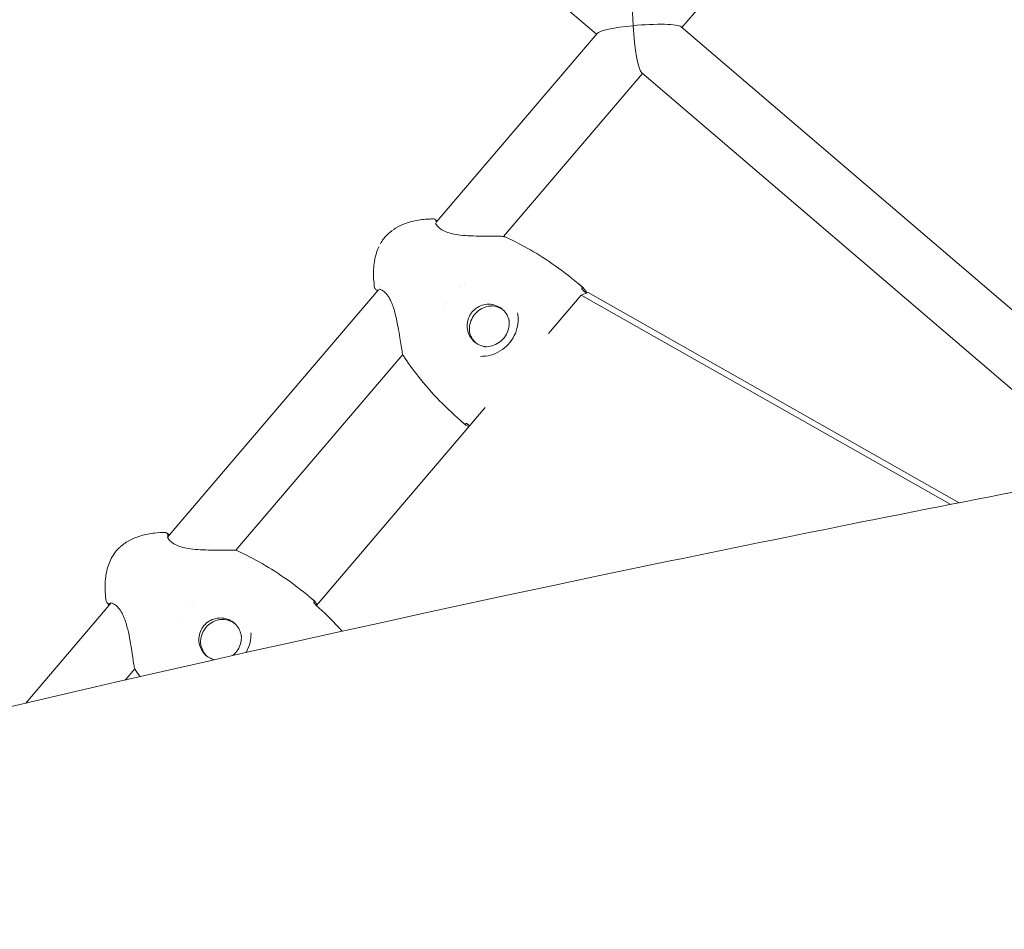
# Model space of a CAD drawing. Units: millimetres. Extents: x -4395 to 5470, y -3297 to 5750.
# Drawn here: x -517 to -257, y -100 to 140 of the extents above; entities that cross this region are included whole.
import ezdxf

# ---------------------------------------------------------------- set-up
doc = ezdxf.new("R2010")
doc.units = ezdxf.units.MM
doc.header["$MEASUREMENT"] = 0
doc.layers.add('TayplayDim Plan', color=7, linetype='Continuous', lineweight=100)
doc.layers.add('TayplayPlan', color=7, linetype='Continuous')
doc.dimstyles.new('HAGS - Dim Plan', dxfattribs={"dimtxt": 300, "dimasz": 200, "dimexe": 0.18, "dimexo": 0.0625, "dimgap": 150, "dimtad": 0, "dimlfac": 0.001, "dimrnd": 0.05, "dimzin": 1, "dimdsep": 46, "dimtxsty": 'Standard', "dimblk": 'HAGS - Dim Plan arrow', "dimcen": 0.1, "dimse1": 1, "dimse2": 1, "dimclrd": 1, "dimadec": 0, "dimazin": 0, "dimtfac": 1, "dimtofl": 0, "dimtmove": 0, "dimatfit": 3, "dimfxl": 1, "dimtolj": 1, "dimtzin": 0, "dimarcsym": 0})

# ---------------------------------------------------------------- blocks, each defined once
blk = doc.blocks.new('HAGS - Dim Plan arrow')
at = {"color": 1, "lineweight": 0}
blk.add_lwpolyline([(0, 0, 0, 0.35, 0), (-1, 0, 0.015, 0.015, 0)], format="xyseb", dxfattribs=at)
blk = doc.blocks.new('*D13')
at = {"layer": 'Defpoints', "color": 0, "transparency": 16777216}
for p in [(-121.8, 2862.49), (-2362.76, -1572), (4851.06, -1572)]:
    blk.add_point(p, dxfattribs=at)
at = {"layer": 'TayplayDim Plan', "color": 1, "lineweight": -2, "transparency": 16777216}
for p, q in [((4851.06, 2662.49), (4851.06, 1255.42)), ((4851.06, -1372), (4851.06, -244.58))]:
    blk.add_line(p, q, dxfattribs=at)
at = {"layer": 'TayplayDim Plan', "color": 1, "lineweight": -2, "transparency": 16777216, "xscale": 200, "yscale": 200, "zscale": 200}
for p, rotation in [((4851.06, 2862.49), 90), ((4851.06, -1572), 270)]:
    blk.add_blockref('HAGS - Dim Plan arrow', p, dxfattribs=dict(at, rotation=rotation))
at = {"layer": 'TayplayDim Plan', "color": 0, "lineweight": 50, "transparency": 16777216, "insert": (4851.06, 505.42), "char_height": 300, "attachment_point": 5, "rotation": 90}
blk.add_mtext('\\A1;4.45m', dxfattribs=at)
blk = doc.blocks.new('*D14')
at = {"layer": 'Defpoints', "color": 0, "transparency": 16777216}
for p in [(2550.27, 5182.27), (-2473.96, -1238.92), (2550.27, -1293.82)]:
    blk.add_point(p, dxfattribs=at)
at = {"layer": 'TayplayDim Plan', "color": 1, "lineweight": -2, "transparency": 16777216}
for p, q in [((-2273.96, 5182.27), (-630.9, 5182.27)), ((2350.27, 5182.27), (769.1, 5182.27))]:
    blk.add_line(p, q, dxfattribs=at)
at = {"layer": 'TayplayDim Plan', "color": 1, "lineweight": -2, "transparency": 16777216, "xscale": 200, "yscale": 200, "zscale": 200, "rotation": 180}
blk.add_blockref('HAGS - Dim Plan arrow', (-2473.96, 5182.27), dxfattribs=at)
at = {"layer": 'TayplayDim Plan', "color": 1, "lineweight": -2, "transparency": 16777216, "xscale": 200, "yscale": 200, "zscale": 200}
blk.add_blockref('HAGS - Dim Plan arrow', (2550.27, 5182.27), dxfattribs=at)
at = {"layer": 'TayplayDim Plan', "color": 0, "lineweight": 50, "transparency": 16777216, "insert": (69.1, 5182.27), "char_height": 300, "attachment_point": 5}
blk.add_mtext('\\A1;5.00m', dxfattribs=at)
blk = doc.blocks.new('*D17')
at = {"layer": 'Defpoints', "color": 0, "transparency": 16777216}
for p in [(-134.9, 4457.16), (-2362.76, -3164.78), (5273.12, -3164.78)]:
    blk.add_point(p, dxfattribs=at)
at = {"layer": 'TayplayDim Plan', "color": 1, "lineweight": -2, "transparency": 16777216}
for p, q in [((5273.12, 4257.16), (5273.12, 1357.13)), ((5273.12, -2964.78), (5273.12, -142.87))]:
    blk.add_line(p, q, dxfattribs=at)
at = {"layer": 'TayplayDim Plan', "color": 1, "lineweight": -2, "transparency": 16777216, "xscale": 200, "yscale": 200, "zscale": 200}
for p, rotation in [((5273.12, 4457.16), 90), ((5273.12, -3164.78), 270)]:
    blk.add_blockref('HAGS - Dim Plan arrow', p, dxfattribs=dict(at, rotation=rotation))
at = {"layer": 'TayplayDim Plan', "color": 0, "lineweight": 50, "transparency": 16777216, "insert": (5273.12, 607.13), "char_height": 300, "attachment_point": 5, "rotation": 90}
blk.add_mtext('\\A1;7.65m', dxfattribs=at)
blk = doc.blocks.new('*D18')
at = {"layer": 'Defpoints', "color": 0, "transparency": 16777216}
for p in [(4144.55, 5552.96), (4144.55, -1293.82), (-4022.76, -1504.78)]:
    blk.add_point(p, dxfattribs=at)
at = {"layer": 'TayplayDim Plan', "color": 1, "lineweight": -2, "transparency": 16777216}
for p, q in [((-3822.76, 5552.96), (-701.6, 5552.96)), ((3944.55, 5552.96), (748.4, 5552.96))]:
    blk.add_line(p, q, dxfattribs=at)
at = {"layer": 'TayplayDim Plan', "color": 1, "lineweight": -2, "transparency": 16777216, "xscale": 200, "yscale": 200, "zscale": 200, "rotation": 180}
blk.add_blockref('HAGS - Dim Plan arrow', (-4022.76, 5552.96), dxfattribs=at)
at = {"layer": 'TayplayDim Plan', "color": 1, "lineweight": -2, "transparency": 16777216, "xscale": 200, "yscale": 200, "zscale": 200}
blk.add_blockref('HAGS - Dim Plan arrow', (4144.55, 5552.96), dxfattribs=at)
at = {"layer": 'TayplayDim Plan', "color": 0, "lineweight": 50, "transparency": 16777216, "insert": (23.4, 5552.96), "char_height": 300, "attachment_point": 5}
blk.add_mtext('\\A1;8.20m', dxfattribs=at)

msp = doc.modelspace()

# ---------------------------------------------------------------- linework, layer by layer
at = {"lineweight": 0}
for centre, start, end in [((-407.802, 86.693), 348.16888, 90.09032), ((-407.234, 86.337), 55.38587, 83.95606), ((-389.193, 82.036), 65.56481, 80.53954), ((-422.593, 69.421), 188.75582, 298.44777), ((-422.154, 68.915), 194.89191, 226.88539), ((-369.303, 69.158), 353.28066, 49.42573), ((-368.795, 68.733), 43.29816, 49.42571), ((-415.13, 51.75), 198.3074, 213.28132), ((-399.347, 34.077), 229.4204, 285.56333), ((-398.848, 33.64), 229.42041, 235.54874), ((-478.683, 3.888), 326.38901, 90.01459), ((-478.19, 3.594), 34.60805, 81.4283), ((-460.04, -0.8), 65.52393, 82.95223), ((-493.475, -13.384), 188.83155, 312.45504), ((-493.109, -13.827), 197.41997, 247.7936), ((-440.102, -13.718), 6.25935, 49.42572), ((-439.667, -14.081), 42.88673, 49.42571), ((-485.977, -31.085), 195.89474, 213.3222)]:
    msp.add_arc(centre, 0.762, start, end, dxfattribs=at)
at = {"layer": 'TayplayPlan', "lineweight": 0}
for p, q in [((-190.979, 315.272), (-342.218, 138.009)), ((-364.764, 136.235), (-570.684, 312.3)), ((-224.231, 37.127), (-342.434, 138.194)), ((-364.579, 136.451), (-407.04, 86.684)), ((-352.603, 125.837), (-389.305, 82.82)), ((-234.712, 25.038), (-352.82, 126.023)), ((-407.606, 86.021), (-407.606, 86.021)), ((-422.396, 68.685), (-478.047, 3.459)), ((-421.861, 69.313), (-421.861, 69.313)), ((-400.723, 69.437), (-400.723, 69.437)), ((-399.524, 70.125), (-399.524, 70.125)), ((-366.981, 68.011), (-368.817, 67.363)), ((-268.973, 12.518), (-366.981, 68.011)), ((-404.47, 65.045), (-404.47, 65.045)), ((-368.817, 67.363), (-377.464, 57.225)), ((-271.189, 12.084), (-368.817, 67.363)), ((-404.949, 63.79), (-404.949, 63.79)), ((-415.897, 51.652), (-459.998, -0.037)), ((-394.181, 37.627), (-438.735, -14.604)), ((-257.516, 14.749), (-233.616, 19.384)), ((-478.367, 3.086), (-478.367, 3.086)), ((-478.366, 3.085), (-478.366, 3.085)), ((-492.904, -13.955), (-515.445, -40.375)), ((-492.635, -13.574), (-492.635, -13.574)), ((-492.596, -13.594), (-492.596, -13.594)), ((-472.008, -14.114), (-472.008, -14.114)), ((-471.213, -13.545), (-471.214, -13.546)), ((-475.101, -18.085), (-475.101, -18.085)), ((-486.698, -31.332), (-489.23, -34.3)), ((-486.666, -31.294), (-486.666, -31.294))]:
    msp.add_line(p, q, dxfattribs=at)
for major_axis, start_param, end_param in [((0.88, -11.184), 3.275619, 4.5786422), ((11.172, 0.879), 7.988008, 9.2910311)]:
    msp.add_ellipse((-353.491, 137.122), major_axis=major_axis, ratio=0.1346923, start_param=start_param, end_param=end_param, dxfattribs=at)
at = {"layer": 'TayplayPlan', "lineweight": 0, "extrusion": (2.164e-16, 2.53636e-16, -1)}
msp.add_ellipse((-353.491, 137.122), major_axis=(-11.172, -0.879), ratio=0.1346923, start_param=1.4367699, end_param=3.0078458, dxfattribs=at)
at = {"layer": 'TayplayPlan', "lineweight": 0, "extrusion": (0, 0, -1)}
msp.add_ellipse((-353.491, 137.122), major_axis=(-0.88, 11.184), ratio=0.1346923, start_param=3.275619, end_param=4.8461358, dxfattribs=at)
at = {"layer": 'TayplayPlan', "lineweight": 0}
for points, knots in [([(-418.4, 84.615), (-417.614, 85.155), (-416.765, 85.609), (-414.865, 86.411), (-413.794, 86.734), (-411.494, 87.224), (-410.252, 87.37), (-408.609, 87.445), (-408.206, 87.455), (-407.803, 87.455)], [0.3300681, 0.3300681, 0.3300681, 0.3300681, 3.1901845, 3.1901845, 6.5257841, 6.5257841, 10.2690374, 10.2690374, 11.4839735, 11.4839735, 11.4839735, 11.4839735]), ([(-407.209, 86.323), (-407.209, 86.323), (-407.202, 86.257), (-407.11, 86.034), (-407.014, 85.862), (-406.662, 85.409), (-406.357, 85.106), (-405.549, 84.539), (-405.044, 84.268), (-403.969, 83.848), (-403.406, 83.682), (-402.15, 83.396), (-401.44, 83.284), (-399.838, 83.095), (-398.931, 83.033), (-397.016, 82.946), (-395.998, 82.928), (-394.003, 82.91), (-393.014, 82.912), (-391.314, 82.903), (-390.572, 82.893), (-389.615, 82.85), (-389.31, 82.828), (-389.068, 82.788)], [1.558119, 1.558119, 1.558119, 1.558119, 2.936908, 2.936908, 4.5988071, 4.5988071, 6.8301982, 6.8301982, 8.9441171, 8.9441171, 10.8028774, 10.8028774, 12.9547647, 12.9547647, 15.6516843, 15.6516843, 18.7715337, 18.7715337, 22.0818377, 22.0818377, 25.1896121, 25.1896121, 27.3237083, 27.3237083, 27.3237083, 27.3237083]), ([(-421.808, 80.913), (-421.356, 81.723), (-420.795, 82.513), (-419.787, 83.528), (-419.417, 83.852), (-419.036, 84.149)], [0, 0, 0, 0, 2.8230911, 2.8230911, 4.2947308, 4.2947308, 4.2947308, 4.2947308]), ([(-418.67, 84.425), (-418.67, 84.425), (-418.671, 84.425), (-418.671, 84.424), (-418.697, 84.405), (-418.724, 84.386), (-418.75, 84.367), (-418.846, 84.296), (-418.942, 84.223), (-419.036, 84.149)], [0.816592924, 0.816592924, 0.816592924, 0.816592924, 0.816679421, 0.816679421, 0.816679421, 0.823563881, 0.823563881, 0.823563881, 0.848853405, 0.848853405, 0.848853405, 0.848853405]), ([(-388.878, 82.73), (-386.604, 81.697), (-384.384, 80.541), (-379.977, 77.988), (-377.789, 76.579), (-373.299, 73.409), (-371.009, 71.622), (-368.808, 69.737)], [0, 0, 0, 0, 7.5587109, 7.5587109, 15.4241624, 15.4241624, 24.2036381, 24.2036381, 24.2036381, 24.2036381]), ([(-423.347, 69.305), (-423.589, 70.879), (-423.701, 72.484), (-423.555, 75.534), (-423.324, 77.001), (-422.702, 78.977), (-422.481, 79.549), (-422.222, 80.103)], [0, 0, 0, 0, 4.8014286, 4.8014286, 9.1923327, 9.1923327, 11.0241418, 11.0241418, 11.0241418, 11.0241418]), ([(-415.853, 51.511), (-415.917, 51.702), (-415.973, 51.934), (-416.132, 52.678), (-416.238, 53.276), (-416.457, 54.602), (-416.572, 55.335), (-416.832, 56.969), (-416.98, 57.893), (-417.333, 59.864), (-417.542, 60.931), (-418.055, 63.04), (-418.366, 64.109), (-418.924, 65.486), (-419.105, 65.881), (-419.614, 66.831), (-419.973, 67.347), (-420.621, 68.066), (-420.917, 68.316), (-421.469, 68.689), (-421.726, 68.802), (-421.999, 68.882), (-422.073, 68.892), (-422.127, 68.894), (-422.136, 68.893), (-422.136, 68.893)], [0, 0, 0, 0, 1.7486861, 1.7486861, 4.4948351, 4.4948351, 7.1391568, 7.1391568, 10.1079021, 10.1079021, 13.3570087, 13.3570087, 16.6206548, 16.6206548, 18.000153, 18.000153, 20.2284536, 20.2284536, 22.096858, 22.096858, 24.1387183, 24.1387183, 25.2457041, 25.2457041, 25.7709118, 25.7709118, 25.7709118, 25.7709118]), ([(-368.678, 69.076), (-368.678, 69.076), (-368.677, 69.072), (-368.667, 69.054), (-368.657, 69.036), (-368.624, 68.985), (-368.598, 68.948), (-368.527, 68.856), (-368.478, 68.798), (-368.36, 68.667), (-368.288, 68.593), (-368.175, 68.485), (-368.138, 68.452), (-368.101, 68.418)], [0.8392368, 0.8392368, 0.8392368, 0.8392368, 0.9583957, 0.9583957, 1.1422435, 1.1422435, 1.3871589, 1.3871589, 1.6859275, 1.6859275, 2.0237111, 2.0237111, 2.1753164, 2.1753164, 2.1753164, 2.1753164]), ([(-367.765, 68.596), (-367.765, 68.595), (-367.763, 68.593), (-367.756, 68.581), (-367.746, 68.567), (-367.714, 68.523), (-367.689, 68.49), (-367.618, 68.402), (-367.567, 68.341), (-367.442, 68.199), (-367.364, 68.114), (-367.251, 67.997), (-367.221, 67.967), (-367.191, 67.937)], [0.0820345, 0.0820345, 0.0820345, 0.0820345, 0.1520805, 0.1520805, 0.3264267, 0.3264267, 0.571005, 0.571005, 0.90358, 0.90358, 1.2943377, 1.2943377, 1.4271153, 1.4271153, 1.4271153, 1.4271153]), ([(-387.856, 60.765), (-387.974, 61.227), (-388.152, 61.673), (-388.675, 62.611), (-389.051, 63.086), (-389.934, 63.891), (-390.441, 64.221), (-391.536, 64.704), (-392.123, 64.856), (-393.317, 64.967), (-393.924, 64.926), (-395.096, 64.655), (-395.661, 64.425), (-396.691, 63.799), (-397.156, 63.404), (-397.941, 62.489), (-398.26, 61.969), (-398.72, 60.857), (-398.861, 60.264), (-398.951, 59.067), (-398.9, 58.462), (-398.61, 57.3), (-398.371, 56.743), (-397.729, 55.735), (-397.326, 55.284), (-396.396, 54.532), (-395.87, 54.232), (-394.859, 53.856), (-394.386, 53.747), (-393.906, 53.7)], [4.9773266, 4.9773266, 4.9773266, 4.9773266, 5.2323658, 5.2323658, 5.5530521, 5.5530521, 5.8739621, 5.8739621, 6.1947178, 6.1947178, 6.5150125, 6.5150125, 6.8347435, 6.8347435, 7.1540316, 7.1540316, 7.4731539, 7.4731539, 7.7924408, 7.7924408, 8.1121689, 8.1121689, 8.4324597, 8.4324597, 8.7532125, 8.7532125, 9.0741228, 9.0741228, 9.3318285, 9.3318285, 9.3318285, 9.3318285]), ([(-398.268, 57.517), (-398.346, 58.066), (-398.348, 58.628), (-398.188, 59.82), (-397.999, 60.448), (-397.434, 61.613), (-397.058, 62.151), (-396.159, 63.084), (-395.635, 63.478), (-394.492, 64.083), (-393.873, 64.293), (-392.927, 64.455), (-392.612, 64.483), (-392.298, 64.487)], [3.1914048, 3.1914048, 3.1914048, 3.1914048, 3.4670504, 3.4670504, 3.7867093, 3.7867093, 4.1059978, 4.1059978, 4.4251898, 4.4251898, 4.74459, 4.74459, 4.9007304, 4.9007304, 4.9007304, 4.9007304]), ([(-395.42, 51.176), (-394.518, 51.147), (-393.596, 51.255), (-391.832, 51.734), (-390.969, 52.107), (-389.407, 53.067), (-388.687, 53.66), (-387.982, 54.423), (-387.9, 54.516), (-387.576, 54.893), (-387.349, 55.19), (-386.641, 56.231), (-386.239, 57.036), (-385.673, 58.688), (-385.504, 59.551), (-385.408, 61.159), (-385.457, 61.917), (-385.595, 62.65)], [0, 0, 0, 0, 2.8857549, 2.8857549, 5.7201205, 5.7201205, 8.4664412, 8.4664412, 8.8384011, 8.8384011, 9.9563215, 9.9563215, 12.622787, 12.622787, 15.3017647, 15.3017647, 17.6850536, 17.6850536, 17.6850536, 17.6850536]), ([(-392.557, 64.502), (-391.958, 64.483), (-391.363, 64.367), (-390.291, 63.971), (-389.809, 63.707), (-389.375, 63.379)], [4.94525974, 4.94525974, 4.94525974, 4.94525974, 5.26544847, 5.26544847, 5.55749246, 5.55749246, 5.55749246, 5.55749246]), ([(-394.291, 53.7), (-393.628, 53.679), (-392.96, 53.765), (-391.684, 54.143), (-391.076, 54.435), (-389.98, 55.194), (-389.492, 55.661), (-388.686, 56.723), (-388.369, 57.319), (-387.934, 58.577), (-387.818, 59.24), (-387.802, 60.32), (-387.838, 60.737), (-387.915, 61.145)], [3.1137927, 3.1137927, 3.1137927, 3.1137927, 3.4339625, 3.4339625, 3.7536316, 3.7536316, 4.0729414, 4.0729414, 4.3921576, 4.3921576, 4.7115757, 4.7115757, 4.9121771, 4.9121771, 4.9121771, 4.9121771]), ([(-396.722, 54.799), (-397.11, 55.174), (-397.443, 55.605), (-397.999, 56.598), (-398.207, 57.169), (-398.32, 57.762), (-398.321, 57.766), (-398.321, 57.77)], [8.81782799, 8.81782799, 8.81782799, 8.81782799, 9.10720551, 9.10720551, 9.42789506, 9.42789506, 9.43006071, 9.43006071, 9.43006071, 9.43006071]), ([(-399.843, 33.498), (-402.047, 35.387), (-404.168, 37.378), (-408.189, 41.533), (-410.096, 43.699), (-413.252, 47.692), (-414.554, 49.484), (-415.767, 51.332)], [0, 0, 0, 0, 8.7923895, 8.7923895, 17.512347, 17.512347, 24.2035213, 24.2035213, 24.2035213, 24.2035213]), ([(-398.431, 33.003), (-398.524, 33.079), (-398.618, 33.151), (-398.791, 33.272), (-398.873, 33.323), (-399.013, 33.404), (-399.073, 33.434), (-399.132, 33.46), (-399.147, 33.465), (-399.164, 33.471), (-399.168, 33.473), (-399.169, 33.473), (-399.169, 33.473), (-399.169, 33.473)], [0, 0, 0, 0, 0.364939, 0.364939, 0.716424, 0.716424, 1.0620979, 1.0620979, 1.2094439, 1.2094439, 1.3296781, 1.3296781, 1.3342204, 1.3342204, 1.3342204, 1.3342204]), ([(-398.468, 32.601), (-398.508, 32.623), (-398.539, 32.637), (-398.553, 32.643), (-398.554, 32.644), (-398.555, 32.644)], [1.55588895, 1.55588895, 1.55588895, 1.55588895, 1.84222536, 1.84222536, 1.88918379, 1.88918379, 1.88918379, 1.88918379]), ([(-2467.296, -1299.228), (-2484.142, -1212.349), (-2465.774, -1120.549), (-2364.781, -928.699), (-2272.387, -827.481), (-2023.684, -630.074), (-1866.939, -534.086), (-1502.505, -354.17), (-1294.871, -270.358), (-848.081, -122.412), (-609.006, -58.319), (-329.635, 0.468), (-293.603, 7.752), (-257.516, 14.749)], [3.0739717, 3.0739717, 3.0739717, 3.0739717, 3.3417514, 3.3417514, 3.6559107, 3.6559107, 3.97007, 3.97007, 4.2842292, 4.2842292, 4.5983885, 4.5983885, 4.644768, 4.644768, 4.644768, 4.644768]), ([(-490.45, 0.924), (-489.684, 1.595), (-488.826, 2.169), (-486.979, 3.139), (-485.974, 3.53), (-483.81, 4.158), (-482.635, 4.376), (-480.537, 4.604), (-479.609, 4.649), (-478.684, 4.65)], [0, 0, 0, 0, 3.0551086, 3.0551086, 6.2637829, 6.2637829, 9.8287742, 9.8287742, 12.6164763, 12.6164763, 12.6164763, 12.6164763]), ([(-478.062, 3.535), (-478.062, 3.535), (-478.058, 3.489), (-477.999, 3.314), (-477.924, 3.157), (-477.636, 2.734), (-477.376, 2.437), (-476.649, 1.845), (-476.163, 1.541), (-475.109, 1.068), (-474.555, 0.879), (-473.35, 0.563), (-472.682, 0.438), (-471.157, 0.223), (-470.284, 0.149), (-468.423, 0.042), (-467.425, 0.019), (-465.433, 0), (-464.428, 0.006), (-462.647, 0.017), (-461.845, 0.022), (-460.657, 0.007), (-460.238, -0.007), (-459.946, -0.043)], [1.5383469, 1.5383469, 1.5383469, 1.5383469, 2.6754632, 2.6754632, 4.2668485, 4.2668485, 6.4497779, 6.4497779, 8.6555033, 8.6555033, 10.533924, 10.533924, 12.5758144, 12.5758144, 15.1730667, 15.1730667, 18.2075983, 18.2075983, 21.5057644, 21.5057644, 24.6851173, 24.6851173, 27.465908, 27.465908, 27.465908, 27.465908]), ([(-494.228, -13.501), (-494.473, -11.926), (-494.587, -10.318), (-494.445, -7.265), (-494.216, -5.797), (-493.401, -3.202), (-492.862, -2.034), (-492.154, -0.994)], [0, 0, 0, 0, 4.8018756, 4.8018756, 9.1931483, 9.1931483, 12.9699361, 12.9699361, 12.9699361, 12.9699361]), ([(-459.724, -0.106), (-457.446, -1.143), (-455.221, -2.303), (-450.803, -4.865), (-448.61, -6.279), (-444.11, -9.458), (-441.814, -11.249), (-439.606, -13.139)], [0, 0, 0, 0, 7.558967, 7.558967, 15.4246979, 15.4246979, 24.2036489, 24.2036489, 24.2036489, 24.2036489]), ([(-486.71, -31.294), (-486.742, -31.182), (-486.772, -31.053), (-486.885, -30.517), (-486.976, -29.975), (-487.169, -28.746), (-487.27, -28.066), (-487.499, -26.534), (-487.631, -25.661), (-487.947, -23.77), (-488.135, -22.731), (-488.6, -20.626), (-488.885, -19.536), (-489.407, -18.07), (-489.583, -17.633), (-489.862, -17.04), (-489.951, -16.862), (-490.323, -16.17), (-490.637, -15.702), (-491.259, -14.965), (-491.572, -14.679), (-492.155, -14.251), (-492.43, -14.109), (-492.871, -13.945), (-493.032, -13.944), (-493.032, -13.944)], [0, 0, 0, 0, 1.1083085, 1.1083085, 3.9009863, 3.9009863, 6.4841804, 6.4841804, 9.3662815, 9.3662815, 12.5645471, 12.5645471, 15.8635415, 15.8635415, 17.3143125, 17.3143125, 17.9581162, 17.9581162, 19.9132972, 19.9132972, 21.8003534, 21.8003534, 23.7904841, 23.7904841, 25.9490487, 25.9490487, 25.9490487, 25.9490487]), ([(-439.444, -13.822), (-439.444, -13.822), (-439.443, -13.823), (-439.44, -13.829), (-439.434, -13.841), (-439.413, -13.877), (-439.395, -13.905), (-439.342, -13.98), (-439.303, -14.031), (-439.205, -14.148), (-439.143, -14.216), (-439.005, -14.358), (-438.928, -14.431), (-438.847, -14.503)], [0.7560827, 0.7560827, 0.7560827, 0.7560827, 0.8084887, 0.8084887, 0.9749977, 0.9749977, 1.1916851, 1.1916851, 1.4740107, 1.4740107, 1.7969384, 1.7969384, 2.1236393, 2.1236393, 2.1236393, 2.1236393]), ([(-439.345, -13.635), (-439.332, -13.746), (-439.342, -13.833), (-439.358, -13.921), (-439.36, -13.935), (-439.363, -13.949)], [0, 0, 0, 0, 0.66907248, 0.66907248, 0.80632951, 0.80632951, 0.80632951, 0.80632951]), ([(-438.847, -14.503), (-436.753, -16.373), (-434.744, -18.344), (-432.537, -20.736), (-432.236, -21.067), (-431.939, -21.4)], [0, 0, 0, 0, 8.4825096, 8.4825096, 9.8310941, 9.8310941, 9.8310941, 9.8310941]), ([(-438.661, -14.204), (-438.661, -14.204), (-438.661, -14.204), (-438.658, -14.208), (-438.651, -14.218), (-438.629, -14.251), (-438.61, -14.277), (-438.571, -14.326), (-438.554, -14.348), (-438.536, -14.37)], [0.13598982, 0.13598982, 0.13598982, 0.13598982, 0.13917655, 0.13917655, 0.29628209, 0.29628209, 0.51388803, 0.51388803, 0.65524218, 0.65524218, 0.65524218, 0.65524218]), ([(-458.514, -23.012), (-458.559, -22.504), (-458.673, -22.003), (-459.063, -20.965), (-459.365, -20.438), (-460.121, -19.508), (-460.574, -19.105), (-461.586, -18.462), (-462.144, -18.223), (-463.309, -17.934), (-463.916, -17.883), (-465.115, -17.977), (-465.707, -18.12), (-466.819, -18.586), (-467.337, -18.908), (-468.248, -19.698), (-468.64, -20.167), (-469.259, -21.201), (-469.485, -21.768), (-469.749, -22.942), (-469.787, -23.55), (-469.669, -24.745), (-469.514, -25.333), (-469.027, -26.428), (-468.694, -26.936), (-467.886, -27.82), (-467.409, -28.196), (-466.533, -28.683), (-466.159, -28.84), (-465.772, -28.956)], [6.1794942, 6.1794942, 6.1794942, 6.1794942, 6.451136, 6.451136, 6.7714854, 6.7714854, 7.0921023, 7.0921023, 7.4127355, 7.4127355, 7.7331264, 7.7331264, 8.0531227, 8.0531227, 8.3727352, 8.3727352, 8.6921201, 8.6921201, 9.0115134, 9.0115134, 9.3311481, 9.3311481, 9.6511718, 9.6511718, 9.9715845, 9.9715845, 10.292225, 10.292225, 10.5078881, 10.5078881, 10.5078881, 10.5078881]), ([(-469.31, -24.38), (-469.313, -23.839), (-469.244, -23.298), (-468.948, -22.187), (-468.703, -21.622), (-468.057, -20.589), (-467.656, -20.121), (-466.734, -19.323), (-466.214, -18.994), (-465.162, -18.531), (-464.637, -18.379), (-464.103, -18.299)], [4.6949578, 4.6949578, 4.6949578, 4.6949578, 4.9624032, 4.9624032, 5.2628733, 5.2628733, 5.5633433, 5.5633433, 5.8638134, 5.8638134, 6.1312588, 6.1312588, 6.1312588, 6.1312588]), ([(-464.295, -18.318), (-463.698, -18.249), (-463.091, -18.277), (-461.916, -18.522), (-461.35, -18.739), (-460.624, -19.162), (-460.424, -19.297), (-460.233, -19.444)], [6.1642835, 6.1642835, 6.1642835, 6.1642835, 6.48423133, 6.48423133, 6.8045807, 6.8045807, 6.93340381, 6.93340381, 6.93340381, 6.93340381]), ([(-460.827, -27.84), (-460.781, -27.803), (-460.736, -27.764), (-460.216, -27.315), (-459.804, -26.833), (-459.139, -25.77), (-458.886, -25.188), (-458.564, -23.978), (-458.494, -23.35), (-458.519, -22.726)], [5.20130035, 5.20130035, 5.20130035, 5.20130035, 5.22977795, 5.22977795, 5.53024803, 5.53024803, 5.83071811, 5.83071811, 6.13118819, 6.13118819, 6.13118819, 6.13118819]), ([(-457.32, -27.051), (-457.169, -26.792), (-457.029, -26.527), (-456.53, -25.463), (-456.266, -24.618), (-456.011, -23.125), (-455.968, -22.468), (-455.994, -21.822)], [9.1420295, 9.1420295, 9.1420295, 9.1420295, 10.0428829, 10.0428829, 12.7013658, 12.7013658, 14.7399918, 14.7399918, 14.7399918, 14.7399918]), ([(-467.584, -28.027), (-467.787, -27.835), (-467.975, -27.628), (-468.514, -26.934), (-468.806, -26.401), (-469.192, -25.306), (-469.299, -24.749), (-469.321, -24.187)], [10.17599809, 10.17599809, 10.17599809, 10.17599809, 10.32532035, 10.32532035, 10.64592686, 10.64592686, 10.9451184, 10.9451184, 10.9451184, 10.9451184])]:
    msp.add_open_spline(points, degree=3, knots=knots, dxfattribs=at)
for points in [[(-369.462, 70.291), (-369.461, 70.291), (-369.461, 70.29), (-369.461, 70.29)], [(-369.348, 70.196), (-368.996, 69.904), (-368.647, 69.609), (-368.299, 69.311)], [(-368.592, 68.874), (-368.592, 68.874), (-368.592, 68.874), (-368.592, 68.874)], [(-368.546, 69.069), (-368.554, 69.009), (-368.565, 68.961), (-368.577, 68.921)], [(-368.24, 69.255), (-368.055, 69.058), (-367.896, 68.836), (-367.764, 68.594)], [(-368.101, 68.418), (-367.887, 68.227), (-367.673, 68.035), (-367.461, 67.841)], [(-395.42, 51.176), (-395.42, 51.176), (-395.42, 51.176), (-395.42, 51.176)], [(-400.485, 34.055), (-400.485, 34.055), (-400.485, 34.055), (-400.486, 34.056)], [(-399.344, 33.062), (-399.69, 33.358), (-400.034, 33.657), (-400.376, 33.959)], [(-398.553, 32.643), (-398.812, 32.736), (-399.056, 32.859), (-399.279, 33.012)], [(-399, 33.396), (-399.039, 33.378), (-399.083, 33.36), (-399.142, 33.343)], [(-398.956, 33.418), (-398.956, 33.418), (-398.956, 33.418), (-398.956, 33.418)], [(-398.251, 32.856), (-398.311, 32.905), (-398.371, 32.954), (-398.431, 33.003)], [(-492.154, -0.992), (-491.735, -0.378), (-491.236, 0.202), (-490.692, 0.707)], [(-490.45, 0.924), (-490.532, 0.853), (-490.612, 0.781), (-490.692, 0.707)], [(-492.154, -0.992), (-492.154, -0.993), (-492.154, -0.993), (-492.154, -0.994)], [(-440.463, -12.416), (-440.462, -12.417), (-440.462, -12.417), (-440.461, -12.418)], [(-440.327, -12.528), (-439.939, -12.85), (-439.554, -13.175), (-439.172, -13.502)], [(-493.958, -13.3), (-493.958, -13.3), (-493.958, -13.3), (-493.958, -13.3)], [(-439.376, -14.002), (-439.376, -14.002), (-439.376, -14.002), (-439.376, -14.002)], [(-439.109, -13.562), (-438.931, -13.754), (-438.78, -13.972), (-438.658, -14.209)], [(-455.994, -21.822), (-455.994, -21.82), (-455.994, -21.819), (-455.994, -21.818)], [(-485.321, -33.403), (-485.762, -32.777), (-486.193, -32.144), (-486.613, -31.504)]]:
    msp.add_open_spline(points, degree=3, dxfattribs=at)

# ---------------------------------------------------------------- dimensions: what is measured, and where the dimension line sits
at = {"layer": 'TayplayDim Plan', "lineweight": 50}
dim = msp.add_linear_dim(base=(4144.552, 5552.963), p1=(-4022.757, -1504.775), p2=(4144.552, -1293.819), text='8.20m', dimstyle='HAGS - Dim Plan', override={"dimpost": 'm'}, dxfattribs=at)
dim.commit()
dim.dimension.update_dxf_attribs({"geometry": '*D18', "text_midpoint": (23.398, 5552.963), "dimtype": 160})
for base, p1, p2, angle, picture, middle in [((2550.275, 5182.27), (-2473.957, -1238.916), (2550.275, -1293.819), 180, '*D14', (69.1, 5182.27)), ((4851.062, -1572), (-121.796, 2862.493), (-2362.757, -1572), 90, '*D13', (4851.062, 505.42))]:
    dim = msp.add_linear_dim(base=base, p1=p1, p2=p2, angle=angle, dimstyle='HAGS - Dim Plan', override={"dimpost": 'm'}, dxfattribs=at)
    dim.commit()
    dim.dimension.update_dxf_attribs({"geometry": picture, "text_midpoint": middle, "dimtype": 160})
dim = msp.add_linear_dim(base=(5273.117, -3164.775), p1=(-134.897, 4457.159), p2=(-2362.757, -3164.775), angle=90, text='7.65m', dimstyle='HAGS - Dim Plan', override={"dimpost": 'm'}, dxfattribs=at)
dim.commit()
dim.dimension.update_dxf_attribs({"geometry": '*D17', "text_midpoint": (5273.117, 607.128), "dimtype": 160})

doc.saveas('drawing.dxf')
